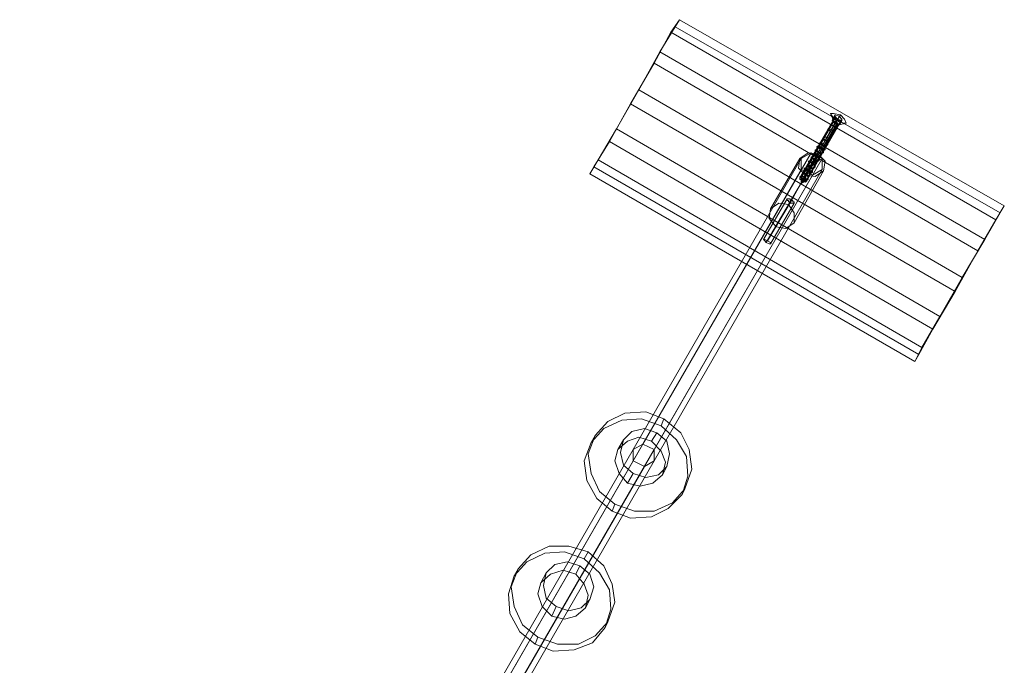
# Model space of a CAD drawing. Units: millimetres. Extents: x 43881 to 54023, y 3762 to 14878.
# Drawn here: x 48809 to 49466, y 13023 to 13454 of the extents above; entities that cross this region are included whole.
import ezdxf

# ---------------------------------------------------------------- set-up
doc = ezdxf.new("R2010")
doc.units = ezdxf.units.MM
doc.layers.add('stål', color=253, linetype='Continuous', lineweight=9)

msp = doc.modelspace()

# ---------------------------------------------------------------- linework, layer by layer
at = {"layer": 'stål', "extrusion": (0, 0, -1), "flags": 128}
for points in [[(-49249.41, 13453.88), (-49243.8, 13445.46), (-49460.64, 13320.23), (-49466.24, 13329.57)], [(-49246.61, 13449.2), (-49249.41, 13453.88), (-49466.24, 13329.57), (-49463.44, 13324.9)], [(-49243.8, 13445.46), (-49232.59, 13424.9), (-49448.49, 13299.66), (-49460.64, 13320.23)], [(-49236.33, 13432.38), (-49246.61, 13449.2), (-49463.44, 13324.9), (-49453.16, 13307.14)], [(-49222.31, 13407.15), (-49236.33, 13432.38), (-49453.16, 13307.14), (-49438.21, 13281.91)], [(-49232.59, 13424.9), (-49216.7, 13397.8), (-49433.53, 13272.56), (-49448.49, 13299.66)], [(-49207.35, 13380.98), (-49222.31, 13407.15), (-49438.21, 13281.91), (-49423.25, 13255.74)], [(-49216.7, 13397.8), (-49202.68, 13372.56), (-49418.58, 13247.32), (-49433.53, 13272.56)], [(-49350.35, 13391.26), (-49352.22, 13386.58), (-49330.72, 13349.2), (-49330.72, 13344.53), (-49332.59, 13349.2), (-49354.09, 13385.65), (-49356.89, 13390.32)], [(-49353.15, 13384.71), (-49354.09, 13386.58), (-49331.66, 13346.39), (-49322.31, 13330.51)], [(-49353.15, 13388.45), (-49329.79, 13348.26)], [(-49354.09, 13383.78), (-49332.59, 13347.33), (-49330.72, 13344.53), (-49330.72, 13348.26), (-49352.22, 13385.65)], [(-49355.02, 13383.78), (-49334.46, 13346.39), (-49330.72, 13344.53), (-49334.46, 13347.33), (-49355.02, 13384.71)], [(-49354.09, 13384.71), (-49355.02, 13387.52), (-49332.59, 13348.26), (-49341.94, 13364.15)], [(-49356.89, 13385.65), (-49333.53, 13345.46)], [(-49351.29, 13386.58), (-49353.15, 13389.39)], [(-49352.22, 13387.52), (-49353.15, 13390.32)], [(-49355.02, 13386.58), (-49355.96, 13389.39)], [(-49355.96, 13383.78), (-49357.83, 13386.58)], [(-49360.63, 13384.71), (-49355.96, 13383.78)], [(-49356.89, 13384.71), (-49357.83, 13387.52)], [(-49202.68, 13372.56), (-49192.4, 13355.74), (-49409.23, 13230.5), (-49418.58, 13247.32)], [(-49337.27, 13365.09), (-49344.74, 13361.35)], [(-49346.61, 13367.89), (-49346.61, 13366.96)], [(-48809.2, 12449.15), (-49218.57, 13159.47), (-49218.57, 13166.95), (-49218.57, 13159.47), (-49226.05, 13155.73), (-49232.59, 13159.47), (-49232.59, 13166.95), (-49225.11, 13170.69), (-49232.59, 13166.95), (-49344.74, 13361.35), (-49344.74, 13353.87), (-49232.59, 13159.47), (-49232.59, 13166.95), (-48822.29, 12456.63)], [(-49189.6, 13351.07), (-49195.2, 13360.41)], [(-49310.16, 13327.7), (-49329.79, 13361.35)], [(-49330.72, 13353.87), (-49330.72, 13361.35)], [(-48823.22, 12449.15), (-49232.59, 13159.47), (-49226.05, 13155.73), (-49338.2, 13350.13), (-49330.72, 13353.87), (-49218.57, 13159.47), (-49226.05, 13155.73), (-48815.75, 12445.42)], [(-49192.4, 13355.74), (-49189.6, 13351.07), (-49406.43, 13225.83), (-49409.23, 13230.5)], [(-49326.05, 13318.36), (-49345.68, 13352.94)], [(-49337.27, 13354.81), (-49337.27, 13355.74)], [(-49344.74, 13353.87), (-49338.2, 13350.13)], [(-49333.53, 13350.13), (-49324.18, 13333.31), (-49308.29, 13306.21)], [(-49321.38, 13334.24), (-49305.49, 13307.14)], [(-49313.9, 13315.55), (-49323.25, 13332.38), (-49307.36, 13305.27)], [(-49326.05, 13331.44), (-49310.16, 13304.34)], [(-49406.43, 13225.83), (-49411.1, 13235.17)], [(-49239.13, 13187.51), (-49237.26, 13182.84)], [(-49193.33, 13176.29), (-49190.53, 13171.62)], [(-49234.46, 13178.16), (-49230.72, 13172.55)], [(-48815.75, 12460.37), (-49225.11, 13170.69), (-49218.57, 13166.95), (-48809.2, 12456.63)], [(-49212.03, 13173.49), (-49208.29, 13166.95)], [(-49241, 13155.73), (-49238.2, 13150.12)], [(-49218.57, 13151.06), (-49214.83, 13144.52)], [(-49253.15, 13140.78), (-49251.28, 13137.04)], [(-49206.42, 13130.5), (-49204.55, 13125.82)], [(-49188.66, 13098.72), (-49185.86, 13094.05)], [(-49183.05, 13089.37), (-49180.25, 13083.77)], [(-49141.93, 13087.5), (-49139.13, 13082.83)], [(-49160.62, 13084.7), (-49156.88, 13078.16)], [(-49167.16, 13062.27), (-49164.36, 13055.73)], [(-49189.6, 13066.94), (-49186.79, 13061.33)], [(-49201.75, 13051.99), (-49199.88, 13048.25)], [(-49155.01, 13041.71), (-49153.15, 13037.03)]]:
    msp.add_lwpolyline(points, dxfattribs=at)
for points in [[(-49360.63, 13384.71), (-49359.7, 13387.52), (-49356.89, 13390.32), (-49352.22, 13391.26), (-49350.35, 13391.26), (-49351.29, 13389.39), (-49354.09, 13386.58), (-49358.76, 13384.71), (-49360.63, 13384.71)], [(-49356.89, 13384.71), (-49355.96, 13383.78), (-49354.09, 13384.71), (-49351.29, 13386.58), (-49352.22, 13387.52), (-49355.02, 13386.58)], [(-49352.22, 13386.58), (-49354.09, 13385.65), (-49355.02, 13384.71), (-49355.96, 13383.78), (-49355.02, 13383.78), (-49353.15, 13384.71), (-49352.22, 13385.65), (-49352.22, 13386.58)], [(-49352.22, 13386.58), (-49354.09, 13385.65), (-49355.02, 13384.71), (-49355.96, 13383.78), (-49355.02, 13383.78), (-49353.15, 13384.71), (-49352.22, 13385.65), (-49352.22, 13386.58)], [(-49355.96, 13389.39), (-49357.83, 13387.52), (-49357.83, 13386.58), (-49355.02, 13387.52), (-49353.15, 13389.39), (-49353.15, 13390.32), (-49355.96, 13389.39)], [(-49353.15, 13388.45), (-49353.15, 13387.52), (-49354.09, 13386.58), (-49355.96, 13385.65), (-49356.89, 13385.65), (-49356.89, 13386.58), (-49355.02, 13387.52), (-49354.09, 13388.45), (-49353.15, 13388.45)], [(-49195.2, 13360.41), (-49207.35, 13380.98), (-49423.25, 13255.74), (-49411.1, 13235.17), (-49195.2, 13360.41)], [(-49348.48, 13380.98), (-49349.42, 13380.98), (-49351.29, 13380.04), (-49352.22, 13379.11), (-49352.22, 13378.17), (-49350.35, 13379.11), (-49349.42, 13380.04), (-49348.48, 13380.98)], [(-49345.68, 13374.43), (-49346.61, 13373.5), (-49347.55, 13372.56), (-49348.48, 13371.63), (-49348.48, 13370.69), (-49347.55, 13369.76), (-49346.61, 13369.76), (-49344.74, 13370.69), (-49343.81, 13370.69), (-49342.87, 13371.63), (-49343.81, 13371.63), (-49344.74, 13370.69), (-49345.68, 13369.76), (-49346.61, 13369.76), (-49346.61, 13368.83), (-49346.61, 13367.89), (-49346.61, 13366.96), (-49345.68, 13366.96), (-49343.81, 13367.89), (-49342.87, 13367.89), (-49341.94, 13368.83), (-49341, 13368.83), (-49341.94, 13369.76), (-49341.94, 13368.83), (-49342.87, 13368.83), (-49343.81, 13368.83), (-49344.74, 13367.89), (-49344.74, 13366.96), (-49345.68, 13366.96), (-49345.68, 13366.02), (-49345.68, 13365.09), (-49344.74, 13365.09), (-49343.81, 13365.09), (-49342.87, 13365.09), (-49341.94, 13365.09), (-49341, 13366.02), (-49340.07, 13366.96), (-49341, 13366.96), (-49341, 13366.02), (-49341.94, 13366.02), (-49342.87, 13365.09), (-49343.81, 13365.09), (-49343.81, 13364.15), (-49343.81, 13363.22), (-49343.81, 13362.28), (-49342.87, 13362.28), (-49341, 13362.28), (-49341, 13363.22), (-49340.07, 13363.22), (-49339.14, 13363.22), (-49338.2, 13364.15), (-49339.14, 13364.15), (-49340.07, 13364.15), (-49341, 13363.22), (-49341.94, 13362.28), (-49341.94, 13361.35), (-49342.87, 13361.35), (-49342.87, 13360.41), (-49341.94, 13359.48), (-49341, 13359.48), (-49340.07, 13360.41), (-49339.14, 13360.41), (-49338.2, 13361.35), (-49337.27, 13361.35), (-49337.27, 13362.28), (-49338.2, 13361.35), (-49339.14, 13361.35), (-49340.07, 13360.41), (-49340.07, 13359.48), (-49341, 13358.54), (-49341, 13357.61), (-49339.14, 13357.61), (-49338.2, 13357.61), (-49336.33, 13358.54), (-49335.4, 13359.48), (-49336.33, 13359.48), (-49337.27, 13358.54), (-49338.2, 13358.54), (-49339.14, 13357.61), (-49339.14, 13356.68), (-49340.07, 13356.68), (-49340.07, 13355.74), (-49339.14, 13354.81), (-49338.2, 13354.81), (-49337.27, 13354.81), (-49336.33, 13354.81), (-49335.4, 13355.74), (-49334.46, 13356.68), (-49335.4, 13356.68), (-49336.33, 13356.68), (-49336.33, 13355.74), (-49337.27, 13355.74), (-49338.2, 13354.81), (-49338.2, 13353.87), (-49338.2, 13352.94), (-49338.2, 13352), (-49337.27, 13352), (-49336.33, 13352.94), (-49335.4, 13352.94), (-49334.46, 13352.94), (-49333.53, 13353.87), (-49332.59, 13353.87), (-49332.59, 13354.81), (-49333.53, 13354.81), (-49334.46, 13353.87), (-49335.4, 13352.94), (-49336.33, 13352.94), (-49336.33, 13352), (-49337.27, 13351.07), (-49336.33, 13350.13), (-49335.4, 13350.13), (-49334.46, 13350.13), (-49332.59, 13351.07), (-49331.66, 13351.07), (-49331.66, 13352), (-49332.59, 13352), (-49333.53, 13351.07), (-49335.4, 13350.13), (-49335.4, 13348.26), (-49335.4, 13347.33), (-49334.46, 13347.33), (-49333.53, 13347.33), (-49331.66, 13348.26), (-49330.72, 13348.26), (-49329.79, 13349.2), (-49330.72, 13349.2), (-49329.79, 13349.2), (-49330.72, 13348.26), (-49331.66, 13348.26), (-49333.53, 13347.33), (-49334.46, 13347.33), (-49335.4, 13348.26), (-49334.46, 13350.13), (-49333.53, 13351.07), (-49332.59, 13351.07), (-49331.66, 13352), (-49331.66, 13351.07), (-49332.59, 13351.07), (-49334.46, 13350.13), (-49335.4, 13350.13), (-49336.33, 13350.13), (-49336.33, 13351.07), (-49336.33, 13352), (-49335.4, 13352.94), (-49334.46, 13353.87), (-49333.53, 13353.87), (-49334.46, 13352.94), (-49335.4, 13352.94), (-49336.33, 13352.94), (-49337.27, 13352.94), (-49338.2, 13352.94), (-49338.2, 13353.87), (-49337.27, 13354.81), (-49336.33, 13355.74), (-49335.4, 13356.68), (-49334.46, 13356.68), (-49335.4, 13355.74), (-49336.33, 13355.74), (-49337.27, 13354.81), (-49338.2, 13354.81), (-49339.14, 13354.81), (-49340.07, 13355.74), (-49339.14, 13356.68), (-49339.14, 13357.61), (-49338.2, 13357.61), (-49337.27, 13358.54), (-49336.33, 13359.48), (-49336.33, 13358.54), (-49338.2, 13357.61), (-49339.14, 13357.61), (-49340.07, 13357.61), (-49341, 13357.61), (-49341, 13358.54), (-49340.07, 13359.48), (-49340.07, 13360.41), (-49339.14, 13360.41), (-49339.14, 13361.35), (-49338.2, 13361.35), (-49337.27, 13361.35), (-49338.2, 13361.35), (-49339.14, 13360.41), (-49340.07, 13360.41), (-49341, 13360.41), (-49341.94, 13360.41), (-49342.87, 13360.41), (-49342.87, 13361.35), (-49341.94, 13361.35), (-49341.94, 13362.28), (-49341, 13363.22), (-49340.07, 13363.22), (-49339.14, 13364.15), (-49339.14, 13363.22), (-49340.07, 13363.22), (-49341, 13363.22), (-49342.87, 13362.28), (-49343.81, 13362.28), (-49343.81, 13363.22), (-49343.81, 13364.15), (-49342.87, 13365.09), (-49341.94, 13366.02), (-49341, 13366.96), (-49340.07, 13366.96), (-49340.07, 13366.02), (-49341, 13366.02), (-49341.94, 13365.09), (-49342.87, 13365.09), (-49343.81, 13365.09), (-49344.74, 13365.09), (-49345.68, 13366.02), (-49344.74, 13366.96), (-49343.81, 13367.89), (-49342.87, 13368.83), (-49341.94, 13368.83), (-49342.87, 13367.89), (-49343.81, 13367.89), (-49345.68, 13367.89), (-49346.61, 13367.89), (-49346.61, 13368.83), (-49346.61, 13369.76), (-49345.68, 13369.76), (-49344.74, 13370.69), (-49344.74, 13371.63), (-49343.81, 13371.63), (-49342.87, 13371.63), (-49343.81, 13371.63), (-49343.81, 13370.69), (-49344.74, 13370.69), (-49346.61, 13369.76), (-49347.55, 13369.76), (-49348.48, 13370.69), (-49348.48, 13371.63), (-49347.55, 13372.56), (-49346.61, 13373.5), (-49345.68, 13373.5)], [(-49345.68, 13374.43), (-49346.61, 13373.5), (-49347.55, 13372.56), (-49348.48, 13371.63), (-49348.48, 13370.69), (-49347.55, 13369.76), (-49346.61, 13369.76), (-49344.74, 13370.69), (-49343.81, 13370.69), (-49342.87, 13371.63), (-49343.81, 13371.63), (-49344.74, 13370.69), (-49345.68, 13369.76), (-49346.61, 13369.76), (-49346.61, 13368.83), (-49346.61, 13367.89), (-49345.68, 13366.96), (-49343.81, 13367.89), (-49342.87, 13367.89), (-49341.94, 13368.83), (-49342.87, 13368.83), (-49343.81, 13368.83), (-49344.74, 13367.89), (-49344.74, 13366.96), (-49345.68, 13366.02), (-49345.68, 13365.09), (-49344.74, 13365.09), (-49343.81, 13365.09), (-49342.87, 13365.09), (-49341.94, 13365.09), (-49341, 13366.02), (-49340.07, 13366.96), (-49341, 13366.96), (-49341.94, 13366.02), (-49342.87, 13365.09), (-49343.81, 13365.09), (-49343.81, 13364.15), (-49343.81, 13363.22), (-49343.81, 13362.28), (-49342.87, 13362.28), (-49341, 13362.28), (-49341, 13363.22), (-49340.07, 13363.22), (-49339.14, 13363.22), (-49339.14, 13364.15), (-49340.07, 13364.15), (-49341, 13363.22), (-49341.94, 13362.28), (-49341.94, 13361.35), (-49342.87, 13361.35), (-49342.87, 13360.41), (-49341.94, 13359.48), (-49341, 13359.48), (-49340.07, 13360.41), (-49339.14, 13360.41), (-49338.2, 13361.35), (-49337.27, 13361.35), (-49337.27, 13362.28), (-49337.27, 13361.35), (-49338.2, 13361.35), (-49339.14, 13361.35), (-49339.14, 13360.41), (-49340.07, 13360.41), (-49340.07, 13359.48), (-49341, 13358.54), (-49341, 13357.61), (-49340.07, 13357.61), (-49339.14, 13357.61), (-49338.2, 13357.61), (-49336.33, 13358.54), (-49336.33, 13359.48), (-49335.4, 13359.48), (-49336.33, 13359.48), (-49337.27, 13358.54), (-49338.2, 13358.54), (-49339.14, 13357.61), (-49339.14, 13356.68), (-49340.07, 13356.68), (-49340.07, 13355.74), (-49339.14, 13354.81), (-49338.2, 13354.81), (-49337.27, 13354.81), (-49336.33, 13355.74), (-49335.4, 13355.74), (-49334.46, 13356.68), (-49335.4, 13356.68), (-49336.33, 13356.68), (-49336.33, 13355.74), (-49337.27, 13355.74), (-49338.2, 13354.81), (-49338.2, 13353.87), (-49338.2, 13352.94), (-49337.27, 13352.94), (-49337.27, 13352), (-49336.33, 13352.94), (-49335.4, 13352.94), (-49334.46, 13352.94), (-49333.53, 13353.87), (-49332.59, 13353.87), (-49333.53, 13353.87), (-49334.46, 13353.87), (-49335.4, 13352.94), (-49336.33, 13352), (-49337.27, 13351.07), (-49336.33, 13350.13), (-49335.4, 13350.13), (-49334.46, 13350.13), (-49332.59, 13351.07), (-49331.66, 13351.07), (-49331.66, 13352), (-49332.59, 13351.07), (-49333.53, 13351.07), (-49334.46, 13350.13), (-49335.4, 13348.26), (-49334.46, 13347.33), (-49333.53, 13347.33), (-49331.66, 13348.26), (-49330.72, 13348.26), (-49329.79, 13349.2), (-49330.72, 13349.2), (-49329.79, 13349.2), (-49330.72, 13348.26), (-49331.66, 13348.26), (-49333.53, 13347.33), (-49334.46, 13347.33), (-49335.4, 13348.26), (-49334.46, 13350.13), (-49333.53, 13351.07), (-49332.59, 13351.07), (-49331.66, 13352), (-49331.66, 13351.07), (-49332.59, 13351.07), (-49334.46, 13350.13), (-49335.4, 13350.13), (-49336.33, 13350.13), (-49337.27, 13351.07), (-49336.33, 13351.07), (-49336.33, 13352), (-49335.4, 13352.94), (-49334.46, 13353.87), (-49333.53, 13353.87), (-49332.59, 13353.87), (-49333.53, 13353.87), (-49334.46, 13352.94), (-49335.4, 13352.94), (-49336.33, 13352.94), (-49337.27, 13352), (-49337.27, 13352.94), (-49338.2, 13352.94), (-49338.2, 13353.87), (-49338.2, 13354.81), (-49337.27, 13355.74), (-49336.33, 13355.74), (-49335.4, 13356.68), (-49334.46, 13356.68), (-49335.4, 13355.74), (-49336.33, 13355.74), (-49337.27, 13354.81), (-49338.2, 13354.81), (-49339.14, 13354.81), (-49340.07, 13355.74), (-49340.07, 13356.68), (-49339.14, 13356.68), (-49339.14, 13357.61), (-49338.2, 13358.54), (-49337.27, 13358.54), (-49336.33, 13359.48), (-49335.4, 13359.48), (-49336.33, 13359.48), (-49336.33, 13358.54), (-49338.2, 13357.61), (-49339.14, 13357.61), (-49340.07, 13357.61), (-49341, 13357.61), (-49341, 13358.54), (-49340.07, 13359.48), (-49340.07, 13360.41), (-49339.14, 13360.41), (-49339.14, 13361.35), (-49338.2, 13361.35), (-49337.27, 13361.35), (-49338.2, 13361.35), (-49339.14, 13360.41), (-49340.07, 13360.41), (-49341, 13359.48), (-49341.94, 13359.48), (-49342.87, 13360.41), (-49342.87, 13361.35), (-49341.94, 13361.35), (-49341.94, 13362.28), (-49341, 13363.22), (-49340.07, 13364.15), (-49339.14, 13364.15), (-49339.14, 13363.22), (-49340.07, 13363.22), (-49341, 13363.22), (-49341, 13362.28), (-49342.87, 13362.28), (-49343.81, 13362.28), (-49343.81, 13363.22), (-49343.81, 13364.15), (-49342.87, 13365.09), (-49341.94, 13366.02), (-49341, 13366.96), (-49340.07, 13366.96), (-49340.07, 13366.02), (-49341, 13366.02), (-49341.94, 13365.09), (-49342.87, 13365.09), (-49343.81, 13365.09), (-49344.74, 13365.09), (-49345.68, 13365.09), (-49345.68, 13366.02), (-49344.74, 13366.96), (-49344.74, 13367.89), (-49343.81, 13368.83), (-49342.87, 13368.83), (-49341.94, 13368.83), (-49342.87, 13367.89), (-49343.81, 13367.89), (-49345.68, 13366.96), (-49346.61, 13367.89), (-49346.61, 13368.83), (-49346.61, 13369.76), (-49345.68, 13369.76), (-49344.74, 13370.69), (-49343.81, 13371.63), (-49342.87, 13371.63), (-49343.81, 13371.63), (-49343.81, 13370.69), (-49344.74, 13370.69), (-49346.61, 13369.76), (-49347.55, 13369.76), (-49348.48, 13370.69), (-49348.48, 13371.63), (-49347.55, 13372.56), (-49346.61, 13373.5)], [(-49345.68, 13374.43), (-49346.61, 13373.5), (-49347.55, 13372.56), (-49348.48, 13371.63), (-49348.48, 13370.69), (-49347.55, 13369.76), (-49346.61, 13369.76), (-49344.74, 13370.69), (-49343.81, 13370.69), (-49343.81, 13371.63), (-49342.87, 13371.63), (-49343.81, 13371.63), (-49344.74, 13370.69), (-49345.68, 13369.76), (-49346.61, 13369.76), (-49346.61, 13368.83), (-49346.61, 13367.89), (-49346.61, 13366.96), (-49345.68, 13366.96), (-49343.81, 13367.89), (-49342.87, 13367.89), (-49341.94, 13368.83), (-49341.94, 13369.76), (-49341.94, 13368.83), (-49342.87, 13368.83), (-49343.81, 13368.83), (-49344.74, 13367.89), (-49344.74, 13366.96), (-49345.68, 13366.02), (-49345.68, 13365.09), (-49344.74, 13365.09), (-49343.81, 13365.09), (-49342.87, 13365.09), (-49341.94, 13365.09), (-49341, 13366.02), (-49340.07, 13366.96), (-49341, 13366.96), (-49341.94, 13366.02), (-49342.87, 13365.09), (-49343.81, 13365.09), (-49343.81, 13364.15), (-49343.81, 13363.22), (-49343.81, 13362.28), (-49342.87, 13362.28), (-49341, 13362.28), (-49341, 13363.22), (-49340.07, 13363.22), (-49339.14, 13363.22), (-49339.14, 13364.15), (-49338.2, 13364.15), (-49339.14, 13364.15), (-49340.07, 13364.15), (-49341, 13363.22), (-49341.94, 13362.28), (-49341.94, 13361.35), (-49342.87, 13361.35), (-49342.87, 13360.41), (-49341.94, 13359.48), (-49341, 13359.48), (-49340.07, 13360.41), (-49339.14, 13360.41), (-49338.2, 13361.35), (-49337.27, 13361.35), (-49337.27, 13362.28), (-49338.2, 13361.35), (-49339.14, 13361.35), (-49340.07, 13360.41), (-49340.07, 13359.48), (-49341, 13358.54), (-49341, 13357.61), (-49340.07, 13357.61), (-49339.14, 13357.61), (-49338.2, 13357.61), (-49336.33, 13358.54), (-49335.4, 13359.48), (-49336.33, 13359.48), (-49337.27, 13358.54), (-49338.2, 13358.54), (-49339.14, 13357.61), (-49339.14, 13356.68), (-49340.07, 13356.68), (-49340.07, 13355.74), (-49339.14, 13354.81), (-49338.2, 13354.81), (-49337.27, 13354.81), (-49336.33, 13354.81), (-49335.4, 13355.74), (-49334.46, 13356.68), (-49335.4, 13356.68), (-49336.33, 13356.68), (-49336.33, 13355.74), (-49337.27, 13355.74), (-49338.2, 13354.81), (-49338.2, 13353.87), (-49338.2, 13352.94), (-49337.27, 13352), (-49336.33, 13352.94), (-49335.4, 13352.94), (-49334.46, 13352.94), (-49333.53, 13353.87), (-49332.59, 13353.87), (-49333.53, 13354.81), (-49334.46, 13353.87), (-49335.4, 13352.94), (-49336.33, 13352.94), (-49336.33, 13352), (-49337.27, 13351.07), (-49336.33, 13350.13), (-49335.4, 13350.13), (-49334.46, 13350.13), (-49332.59, 13351.07), (-49331.66, 13351.07), (-49331.66, 13352), (-49332.59, 13352), (-49333.53, 13351.07), (-49334.46, 13350.13), (-49335.4, 13348.26), (-49334.46, 13347.33), (-49333.53, 13347.33), (-49331.66, 13348.26), (-49330.72, 13348.26), (-49329.79, 13349.2), (-49330.72, 13349.2), (-49329.79, 13349.2), (-49330.72, 13348.26), (-49331.66, 13348.26), (-49333.53, 13347.33), (-49334.46, 13347.33), (-49335.4, 13348.26), (-49334.46, 13350.13), (-49333.53, 13351.07), (-49332.59, 13351.07), (-49331.66, 13352), (-49331.66, 13351.07), (-49332.59, 13351.07), (-49334.46, 13350.13), (-49335.4, 13350.13), (-49336.33, 13350.13), (-49337.27, 13351.07), (-49336.33, 13352), (-49336.33, 13352.94), (-49335.4, 13352.94), (-49334.46, 13353.87), (-49333.53, 13354.81), (-49332.59, 13353.87), (-49333.53, 13353.87), (-49334.46, 13352.94), (-49335.4, 13352.94), (-49336.33, 13352.94), (-49337.27, 13352), (-49337.27, 13352.94), (-49338.2, 13352.94), (-49338.2, 13353.87), (-49338.2, 13354.81), (-49337.27, 13355.74), (-49336.33, 13355.74), (-49336.33, 13356.68), (-49335.4, 13356.68), (-49334.46, 13356.68), (-49335.4, 13355.74), (-49336.33, 13354.81), (-49337.27, 13354.81), (-49338.2, 13354.81), (-49339.14, 13354.81), (-49340.07, 13355.74), (-49340.07, 13356.68), (-49339.14, 13356.68), (-49339.14, 13357.61), (-49338.2, 13358.54), (-49337.27, 13358.54), (-49336.33, 13359.48), (-49335.4, 13359.48), (-49336.33, 13358.54), (-49338.2, 13357.61), (-49339.14, 13357.61), (-49340.07, 13357.61), (-49341, 13357.61), (-49341, 13358.54), (-49340.07, 13359.48), (-49340.07, 13360.41), (-49339.14, 13360.41), (-49339.14, 13361.35), (-49338.2, 13361.35), (-49337.27, 13362.28), (-49337.27, 13361.35), (-49338.2, 13361.35), (-49339.14, 13360.41), (-49340.07, 13360.41), (-49341, 13359.48), (-49341.94, 13359.48), (-49342.87, 13360.41), (-49342.87, 13361.35), (-49341.94, 13361.35), (-49341.94, 13362.28), (-49341, 13363.22), (-49340.07, 13364.15), (-49339.14, 13364.15), (-49338.2, 13364.15), (-49339.14, 13364.15), (-49339.14, 13363.22), (-49340.07, 13363.22), (-49341, 13363.22), (-49341, 13362.28), (-49342.87, 13362.28), (-49343.81, 13362.28), (-49343.81, 13363.22), (-49343.81, 13364.15), (-49343.81, 13365.09), (-49342.87, 13365.09), (-49341.94, 13366.02), (-49341, 13366.96), (-49340.07, 13366.96), (-49341, 13366.02), (-49341.94, 13365.09), (-49342.87, 13365.09), (-49343.81, 13365.09), (-49344.74, 13365.09), (-49345.68, 13365.09), (-49345.68, 13366.02), (-49344.74, 13366.96), (-49344.74, 13367.89), (-49343.81, 13368.83), (-49342.87, 13368.83), (-49341.94, 13368.83), (-49341.94, 13369.76), (-49341.94, 13368.83), (-49342.87, 13367.89), (-49343.81, 13367.89), (-49345.68, 13366.96), (-49346.61, 13367.89), (-49346.61, 13368.83), (-49346.61, 13369.76), (-49345.68, 13369.76), (-49344.74, 13370.69), (-49343.81, 13371.63), (-49342.87, 13371.63), (-49343.81, 13371.63), (-49343.81, 13370.69), (-49344.74, 13370.69), (-49346.61, 13369.76), (-49347.55, 13369.76), (-49348.48, 13370.69), (-49348.48, 13371.63), (-49347.55, 13372.56), (-49346.61, 13373.5)], [(-49345.68, 13373.5), (-49346.61, 13373.5), (-49347.55, 13372.56), (-49348.48, 13371.63), (-49348.48, 13370.69), (-49347.55, 13369.76), (-49346.61, 13369.76), (-49344.74, 13370.69), (-49343.81, 13370.69), (-49343.81, 13371.63), (-49342.87, 13371.63), (-49343.81, 13371.63), (-49344.74, 13371.63), (-49344.74, 13370.69), (-49345.68, 13369.76), (-49346.61, 13369.76), (-49346.61, 13368.83), (-49346.61, 13367.89), (-49345.68, 13366.96), (-49343.81, 13367.89), (-49342.87, 13367.89), (-49341.94, 13368.83), (-49342.87, 13368.83), (-49343.81, 13367.89), (-49344.74, 13367.89), (-49344.74, 13366.96), (-49345.68, 13366.02), (-49345.68, 13365.09), (-49344.74, 13365.09), (-49343.81, 13365.09), (-49342.87, 13365.09), (-49341.94, 13365.09), (-49341, 13366.02), (-49340.07, 13366.02), (-49340.07, 13366.96), (-49341, 13366.96), (-49341.94, 13366.02), (-49342.87, 13365.09), (-49343.81, 13364.15), (-49343.81, 13363.22), (-49343.81, 13362.28), (-49342.87, 13362.28), (-49341, 13362.28), (-49341, 13363.22), (-49340.07, 13363.22), (-49339.14, 13363.22), (-49339.14, 13364.15), (-49340.07, 13364.15), (-49341, 13363.22), (-49341.94, 13362.28), (-49341.94, 13361.35), (-49342.87, 13361.35), (-49342.87, 13360.41), (-49341.94, 13360.41), (-49341, 13360.41), (-49340.07, 13360.41), (-49339.14, 13360.41), (-49338.2, 13361.35), (-49337.27, 13361.35), (-49338.2, 13361.35), (-49339.14, 13361.35), (-49339.14, 13360.41), (-49340.07, 13360.41), (-49340.07, 13359.48), (-49341, 13358.54), (-49341, 13357.61), (-49340.07, 13357.61), (-49339.14, 13357.61), (-49338.2, 13357.61), (-49336.33, 13358.54), (-49336.33, 13359.48), (-49337.27, 13358.54), (-49338.2, 13357.61), (-49339.14, 13357.61), (-49339.14, 13356.68), (-49340.07, 13356.68), (-49340.07, 13355.74), (-49339.14, 13354.81), (-49338.2, 13354.81), (-49337.27, 13354.81), (-49336.33, 13355.74), (-49335.4, 13355.74), (-49334.46, 13356.68), (-49335.4, 13356.68), (-49336.33, 13355.74), (-49337.27, 13355.74), (-49338.2, 13354.81), (-49338.2, 13353.87), (-49338.2, 13352.94), (-49337.27, 13352.94), (-49336.33, 13352.94), (-49335.4, 13352.94), (-49334.46, 13352.94), (-49333.53, 13353.87), (-49332.59, 13353.87), (-49333.53, 13353.87), (-49334.46, 13353.87), (-49335.4, 13352.94), (-49336.33, 13352), (-49336.33, 13351.07), (-49337.27, 13351.07), (-49336.33, 13350.13), (-49335.4, 13350.13), (-49334.46, 13350.13), (-49332.59, 13351.07), (-49331.66, 13351.07), (-49331.66, 13352), (-49332.59, 13351.07), (-49333.53, 13351.07), (-49334.46, 13350.13), (-49335.4, 13348.26), (-49334.46, 13347.33), (-49333.53, 13347.33), (-49331.66, 13348.26), (-49330.72, 13348.26), (-49329.79, 13349.2), (-49330.72, 13349.2), (-49329.79, 13349.2), (-49330.72, 13348.26), (-49331.66, 13348.26), (-49333.53, 13347.33), (-49334.46, 13347.33), (-49335.4, 13348.26), (-49334.46, 13350.13), (-49333.53, 13351.07), (-49332.59, 13351.07), (-49331.66, 13352), (-49331.66, 13351.07), (-49332.59, 13351.07), (-49334.46, 13350.13), (-49335.4, 13350.13), (-49336.33, 13350.13), (-49336.33, 13351.07), (-49336.33, 13352), (-49335.4, 13352.94), (-49334.46, 13353.87), (-49333.53, 13353.87), (-49332.59, 13353.87), (-49333.53, 13353.87), (-49334.46, 13352.94), (-49335.4, 13352.94), (-49336.33, 13352.94), (-49337.27, 13352.94), (-49338.2, 13352.94), (-49338.2, 13353.87), (-49337.27, 13354.81), (-49337.27, 13355.74), (-49336.33, 13355.74), (-49335.4, 13356.68), (-49334.46, 13356.68), (-49335.4, 13355.74), (-49336.33, 13355.74), (-49337.27, 13354.81), (-49338.2, 13354.81), (-49339.14, 13354.81), (-49340.07, 13355.74), (-49339.14, 13356.68), (-49339.14, 13357.61), (-49338.2, 13357.61), (-49337.27, 13358.54), (-49336.33, 13359.48), (-49336.33, 13358.54), (-49338.2, 13357.61), (-49339.14, 13357.61), (-49340.07, 13357.61), (-49341, 13357.61), (-49341, 13358.54), (-49340.07, 13359.48), (-49340.07, 13360.41), (-49339.14, 13360.41), (-49339.14, 13361.35), (-49338.2, 13361.35), (-49337.27, 13361.35), (-49338.2, 13361.35), (-49339.14, 13360.41), (-49340.07, 13360.41), (-49341, 13360.41), (-49341.94, 13360.41), (-49342.87, 13360.41), (-49342.87, 13361.35), (-49341.94, 13361.35), (-49341.94, 13362.28), (-49341, 13363.22), (-49340.07, 13363.22), (-49339.14, 13364.15), (-49339.14, 13363.22), (-49340.07, 13363.22), (-49341, 13363.22), (-49341, 13362.28), (-49342.87, 13362.28), (-49343.81, 13362.28), (-49343.81, 13363.22), (-49343.81, 13364.15), (-49342.87, 13365.09), (-49341.94, 13366.02), (-49341, 13366.96), (-49340.07, 13366.96), (-49340.07, 13366.02), (-49341, 13366.02), (-49341.94, 13365.09), (-49342.87, 13365.09), (-49343.81, 13365.09), (-49344.74, 13365.09), (-49345.68, 13365.09), (-49345.68, 13366.02), (-49344.74, 13366.96), (-49344.74, 13367.89), (-49343.81, 13367.89), (-49342.87, 13368.83), (-49341.94, 13368.83), (-49342.87, 13367.89), (-49343.81, 13367.89), (-49345.68, 13367.89), (-49346.61, 13367.89), (-49346.61, 13368.83), (-49346.61, 13369.76), (-49345.68, 13369.76), (-49344.74, 13370.69), (-49344.74, 13371.63), (-49343.81, 13371.63), (-49342.87, 13371.63), (-49343.81, 13371.63), (-49343.81, 13370.69), (-49344.74, 13370.69), (-49346.61, 13369.76), (-49347.55, 13369.76), (-49348.48, 13370.69), (-49348.48, 13371.63), (-49347.55, 13372.56), (-49346.61, 13373.5)], [(-49345.68, 13375.37), (-49346.61, 13375.37), (-49347.55, 13375.37), (-49349.42, 13374.43), (-49349.42, 13373.5), (-49348.48, 13373.5), (-49347.55, 13373.5), (-49345.68, 13374.43), (-49345.68, 13375.37)], [(-49225.11, 13170.69), (-49337.27, 13365.09), (-49330.72, 13361.35), (-49218.57, 13166.95), (-49225.11, 13170.69)], [(-49329.79, 13361.35), (-49335.4, 13365.09), (-49341.94, 13364.15), (-49346.61, 13359.48), (-49345.68, 13352.94), (-49340.07, 13349.2), (-49333.53, 13350.13), (-49328.85, 13354.81), (-49329.79, 13361.35)], [(-49340.07, 13365.09), (-49341.94, 13364.15), (-49342.87, 13363.22), (-49343.81, 13363.22), (-49342.87, 13362.28), (-49341, 13363.22), (-49340.07, 13364.15), (-49340.07, 13365.09)], [(-49342.87, 13370.69), (-49343.81, 13370.69), (-49344.74, 13369.76), (-49346.61, 13368.83), (-49346.61, 13367.89), (-49345.68, 13367.89), (-49343.81, 13368.83), (-49342.87, 13369.76), (-49342.87, 13370.69)], [(-49336.33, 13359.48), (-49337.27, 13359.48), (-49339.14, 13359.48), (-49340.07, 13358.54), (-49340.07, 13357.61), (-49339.14, 13357.61), (-49338.2, 13357.61), (-49337.27, 13358.54), (-49336.33, 13359.48)], [(-49333.53, 13354.81), (-49334.46, 13354.81), (-49335.4, 13353.87), (-49337.27, 13352.94), (-49337.27, 13352), (-49336.33, 13352), (-49335.4, 13352.94), (-49333.53, 13353.87), (-49333.53, 13354.81)], [(-49329.79, 13348.26), (-49329.79, 13347.33), (-49330.72, 13347.33), (-49330.72, 13346.39), (-49331.66, 13346.39), (-49332.59, 13346.39), (-49333.53, 13345.46), (-49334.46, 13346.39), (-49333.53, 13346.39), (-49333.53, 13347.33), (-49332.59, 13348.26), (-49331.66, 13348.26), (-49330.72, 13348.26), (-49329.79, 13348.26)], [(-49334.46, 13347.33), (-49333.53, 13348.26), (-49332.59, 13348.26), (-49332.59, 13349.2), (-49331.66, 13349.2), (-49330.72, 13349.2), (-49330.72, 13348.26), (-49331.66, 13348.26), (-49331.66, 13347.33), (-49332.59, 13347.33), (-49333.53, 13346.39), (-49334.46, 13346.39), (-49334.46, 13347.33)], [(-49333.53, 13346.39), (-49333.53, 13347.33), (-49332.59, 13348.26), (-49330.72, 13348.26), (-49331.66, 13347.33), (-49332.59, 13346.39), (-49333.53, 13346.39)], [(-49333.53, 13346.39), (-49332.59, 13346.39), (-49331.66, 13347.33), (-49330.72, 13348.26), (-49330.72, 13347.33), (-49331.66, 13346.39), (-49332.59, 13346.39), (-49333.53, 13346.39)], [(-49332.59, 13345.46), (-49332.59, 13346.39), (-49331.66, 13347.33), (-49330.72, 13347.33), (-49330.72, 13346.39), (-49331.66, 13346.39), (-49332.59, 13345.46)], [(-49331.66, 13345.46), (-49331.66, 13346.39), (-49330.72, 13346.39), (-49330.72, 13345.46), (-49331.66, 13345.46)], [(-49331.66, 13345.46), (-49330.72, 13345.46), (-49331.66, 13345.46)], [(-49330.72, 13344.53), (-49330.72, 13345.46), (-49330.72, 13344.53)], [(-49326.05, 13318.36), (-49326.05, 13324.9), (-49322.31, 13330.51), (-49315.77, 13331.44), (-49310.16, 13327.7), (-49309.23, 13321.16), (-49313.9, 13315.55), (-49320.44, 13314.62), (-49326.05, 13318.36)], [(-49321.38, 13334.24), (-49322.31, 13334.24), (-49323.25, 13334.24), (-49323.25, 13333.31), (-49324.18, 13333.31), (-49325.12, 13333.31), (-49325.12, 13332.38), (-49326.05, 13332.38), (-49326.05, 13331.44), (-49325.12, 13331.44), (-49324.18, 13331.44), (-49323.25, 13331.44), (-49323.25, 13332.38), (-49322.31, 13332.38), (-49322.31, 13333.31), (-49321.38, 13333.31), (-49321.38, 13334.24)], [(-49305.49, 13307.14), (-49306.42, 13306.21), (-49307.36, 13305.27), (-49309.23, 13304.34), (-49310.16, 13304.34), (-49310.16, 13305.27), (-49308.29, 13306.21), (-49306.42, 13307.14), (-49305.49, 13307.14)], [(-49190.53, 13171.62), (-49198.94, 13180.97), (-49211.09, 13186.57), (-49224.18, 13187.51), (-49237.26, 13182.84), (-49247.54, 13173.49), (-49254.08, 13162.27), (-49255.02, 13149.19), (-49251.28, 13137.04), (-49241.93, 13127.69), (-49230.72, 13122.08), (-49216.7, 13121.15), (-49204.55, 13125.82), (-49194.27, 13134.23), (-49187.73, 13146.38), (-49185.86, 13159.47), (-49190.53, 13171.62)], [(-49193.33, 13176.29), (-49201.75, 13185.64), (-49212.96, 13191.25), (-49226.98, 13192.18), (-49239.13, 13187.51), (-49250.35, 13178.16), (-49255.95, 13166.95), (-49257.82, 13153.86), (-49253.15, 13140.78), (-49244.74, 13131.43), (-49232.59, 13125.82), (-49219.5, 13125.82), (-49206.42, 13130.5), (-49196.14, 13138.91), (-49190.53, 13151.06), (-49188.66, 13164.14), (-49193.33, 13176.29)], [(-49212.03, 13173.49), (-49217.63, 13179.1), (-49226.05, 13180.97), (-49234.46, 13178.16), (-49241, 13172.55), (-49242.87, 13164.14), (-49241, 13155.73), (-49235.39, 13150.12), (-49226.98, 13148.25), (-49218.57, 13151.06), (-49212.03, 13156.67), (-49210.16, 13165.08), (-49212.03, 13173.49)], [(-49208.29, 13166.95), (-49214.83, 13172.55), (-49222.31, 13175.36), (-49230.72, 13172.55), (-49237.26, 13166.01), (-49240.07, 13158.54), (-49238.2, 13150.12), (-49231.65, 13144.52), (-49223.24, 13142.65), (-49214.83, 13144.52), (-49209.22, 13151.06), (-49206.42, 13159.47), (-49208.29, 13166.95)], [(-49141.93, 13087.5), (-49150.34, 13096.85), (-49162.49, 13102.46), (-49175.58, 13102.46), (-49188.66, 13098.72), (-49198.94, 13089.37), (-49204.55, 13077.22), (-49206.42, 13065.07), (-49201.75, 13051.99), (-49193.33, 13042.64), (-49182.12, 13037.03), (-49168.1, 13037.03), (-49155.01, 13041.71), (-49144.73, 13050.12), (-49139.13, 13062.27), (-49137.26, 13075.35), (-49141.93, 13087.5)], [(-49139.13, 13082.83), (-49147.54, 13092.18), (-49159.69, 13097.78), (-49172.77, 13098.72), (-49185.86, 13094.05), (-49196.14, 13084.7), (-49202.68, 13073.48), (-49203.62, 13060.4), (-49199.88, 13048.25), (-49191.46, 13037.97), (-49179.31, 13033.3), (-49165.3, 13032.36), (-49153.15, 13037.03), (-49142.86, 13045.45), (-49136.32, 13057.6), (-49135.39, 13070.68), (-49139.13, 13082.83)], [(-49160.62, 13084.7), (-49166.23, 13090.31), (-49174.64, 13092.18), (-49183.05, 13089.37), (-49189.6, 13083.77), (-49192.4, 13075.35), (-49189.6, 13066.94), (-49183.99, 13061.33), (-49175.58, 13059.46), (-49167.16, 13062.27), (-49160.62, 13067.88), (-49158.75, 13076.29), (-49160.62, 13084.7)], [(-49156.88, 13078.16), (-49163.43, 13083.77), (-49171.84, 13086.57), (-49180.25, 13083.77), (-49185.86, 13077.22), (-49188.66, 13069.75), (-49186.79, 13061.33), (-49180.25, 13055.73), (-49172.77, 13053.86), (-49164.36, 13055.73), (-49157.82, 13062.27), (-49155.01, 13070.68), (-49156.88, 13078.16)]]:
    msp.add_lwpolyline(points, close=True, dxfattribs=at)

doc.saveas('drawing.dxf')
